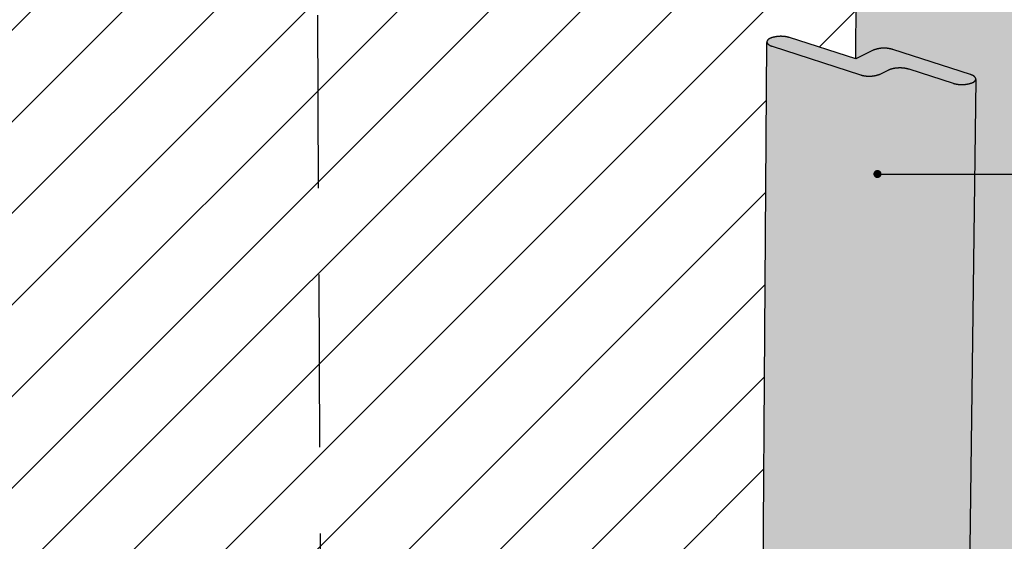
# Model space of a CAD drawing. Units: inches. Extents: x -1 to 3866, y -960 to 6409.
# Drawn here: x 10 to 13, y -948 to -947 of the extents above; entities that cross this region are included whole.
import ezdxf
from ezdxf.enums import TextEntityAlignment as Align
from ezdxf.xclip import XClip

# ---------------------------------------------------------------- set-up
doc = ezdxf.new("R2010")
doc.units = ezdxf.units.IN
doc.header["$MEASUREMENT"] = 0
doc.header["$XCLIPFRAME"] = 2
doc.linetypes.add('DASHED2', pattern=[0.375, 0.25, -0.125])
doc.linetypes.add('HIDDENX2', pattern=[0.75, 0.5, -0.25])
for name, color, linetype in [('BE-ANNOTATION @ 4', 1, 'Continuous'), ('BE-SA MEMBRANE', 12, 'HIDDENX2'), ('BE-SEALANT', 1, 'Continuous'), ('BE-WRB', 3, 'DASHED2')]:
    doc.layers.add(name, color=color, linetype=linetype)
doc.styles.add('GRACE DETAILING', font='GOTHIC.TTF', dxfattribs={"height": 0.0625})
doc.styles.get("Standard").update_dxf_attribs({"font": 'arial.ttf'})
doc.dimstyles.new('RDH.2013', dxfattribs={"dimscale": 0, "dimtxt": 0.0625, "dimasz": 0.09375, "dimexe": 0.09375, "dimexo": 0.125, "dimgap": 0.09375, "dimtad": 1, "dimdec": 3, "dimzin": 3, "dimdsep": 46, "dimlunit": 4, "dimtxsty": 'GRACE DETAILING', "dimblk": 'ARCHTICK', "dimcen": 0.125, "dimdle": 0.09375, "dimclrd": 256, "dimclre": 256, "dimclrt": 256, "dimadec": 0, "dimazin": 0, "dimtfac": 1, "dimtdec": 3, "dimtix": 1, "dimtofl": 0, "dimtmove": 0, "dimatfit": 3, "dimfxl": 0.625, "dimfrac": 2, "dimtolj": 1, "dimtzin": 0, "dimlwd": -1, "dimlwe": -1, "dimarcsym": 0})

# ---------------------------------------------------------------- blocks, each defined once
blk = doc.blocks.new('EXPANSION JOINT LIQUID')
at = {"layer": 'BE-SA MEMBRANE'}
h = blk.add_hatch(dxfattribs=at)
h.set_pattern_fill('ANSI31', color=5, scale=1.5, angle=180)
h.paths.add_polyline_path([(4.8239, -4.6441), (3.3698, -4.2004), (3.3693, -4.0759), (3.3483, -4.0894), (3.3233, -4.1035), (3.2976, -4.1162), (3.2877, -4.1205), (3.2943, -4.1176), (3.3008, -4.1146), (3.3072, -4.1115), (3.3137, -4.1083), (3.32, -4.105), (3.3264, -4.1017), (3.3327, -4.0982), (3.3389, -4.0947), (3.3451, -4.0911), (3.3512, -4.0874), (3.3573, -4.0836), (3.3633, -4.0797), (3.3693, -4.0758), (3.3684, -3.8428), (3.3644, -3.8402), (3.3604, -3.8376), (3.3564, -3.8351), (3.3522, -3.8325), (3.3479, -3.83), (3.3436, -3.8275), (3.3392, -3.825), (3.3347, -3.8226), (3.3302, -3.8201), (3.3255, -3.8177), (3.3208, -3.8153), (3.316, -3.813), (3.3111, -3.8106), (3.3062, -3.8083), (3.3012, -3.806), (3.2961, -3.8037), (3.291, -3.8015), (3.2857, -3.7993), (3.2751, -3.7949), (3.2643, -3.7907), (3.2532, -3.7866), (3.2418, -3.7826), (3.2303, -3.7787), (3.2186, -3.7749), (3.2067, -3.7713), (3.1938, -3.7675), (3.1807, -3.7639), (3.1673, -3.7603), (3.1535, -3.7569), (3.1395, -3.7536), (3.1252, -3.7504), (3.1106, -3.7474), (3.0958, -3.7444), (3.0808, -3.7416), (3.0655, -3.739), (3.05, -3.7364), (3.0343, -3.7341), (3.0184, -3.7318), (3.0023, -3.7297), (2.9861, -3.7278), (2.9697, -3.726), (2.9532, -3.7243), (2.9366, -3.7229), (2.9199, -3.7215), (2.9032, -3.7204), (2.8863, -3.7194), (2.8695, -3.7185), (2.8526, -3.7178), (2.8356, -3.7173), (2.8187, -3.7169), (2.8018, -3.7167), (2.785, -3.7166), (2.7682, -3.7167), (2.7515, -3.7169), (2.7348, -3.7173), (2.7183, -3.7178), (2.7018, -3.7185), (2.6854, -3.7193), (2.669, -3.7203), (2.6525, -3.7214), (2.6361, -3.7227), (2.6197, -3.7241), (2.6033, -3.7257), (2.587, -3.7274), (2.5707, -3.7293), (2.5545, -3.7314), (2.5385, -3.7336), (2.5225, -3.7359), (2.5067, -3.7384), (2.491, -3.7411), (2.4754, -3.7439), (2.4601, -3.7468), (2.445, -3.7499), (2.43, -3.7531), (2.4153, -3.7565), (2.4008, -3.76), (2.3866, -3.7636), (2.3726, -3.7674), (2.359, -3.7712), (2.3456, -3.7752), (2.3325, -3.7793), (2.3197, -3.7835), (2.3072, -3.7878), (2.2951, -3.7922), (2.2833, -3.7967), (2.2719, -3.8013), (2.2663, -3.8036), (2.2608, -3.806), (2.2553, -3.8083), (2.25, -3.8107), (2.2448, -3.8131), (2.2328, -3.8187), (2.2086, -3.8251), (2.1853, -3.8274), (2.1606, -3.8272), (2.1348, -3.8235), (0.6998, -3.3856), (0.733, -4.5309), (0.9206, -4.5916), (0.9148, -4.5983), (0.9776, -6.8997), (2.0499, -7.2862), (2.1528, -13.3426), (2.3202, -13.4188), (2.3209, -13.4191), (2.3217, -13.4194), (2.3224, -13.4197), (2.3232, -13.42), (2.3239, -13.4202), (2.3247, -13.4205), (2.3254, -13.4207), (2.3262, -13.421), (2.327, -13.4212), (2.3278, -13.4214), (2.3286, -13.4216), (2.3294, -13.4218), (2.3302, -13.422), (2.331, -13.4221), (2.3318, -13.4223), (2.3326, -13.4224), (2.3334, -13.4226), (2.3342, -13.4227), (2.335, -13.4228), (2.3358, -13.4229), (2.3367, -13.423), (2.3375, -13.4231), (2.3383, -13.4231), (2.3391, -13.4232), (2.34, -13.4232), (2.3408, -13.4232), (2.3416, -13.4233), (2.3424, -13.4233), (2.3433, -13.4233), (2.3441, -13.4233), (2.3449, -13.4232), (2.3458, -13.4232), (2.3466, -13.4231), (2.3474, -13.4231), (2.3483, -13.423), (2.3491, -13.4229), (2.3499, -13.4228), (2.3507, -13.4227), (2.3515, -13.4226), (2.3524, -13.4225), (2.3532, -13.4223), (2.354, -13.4222), (2.3548, -13.422), (2.3556, -13.4218), (2.3564, -13.4216), (2.3572, -13.4214), (2.358, -13.4212), (2.3588, -13.421), (2.3596, -13.4208), (2.3604, -13.4205), (2.3611, -13.4203), (2.3619, -13.42), (2.3627, -13.4197), (2.3635, -13.4195), (2.3642, -13.4192), (2.365, -13.4189), (2.3657, -13.4185), (2.3664, -13.4182), (2.3672, -13.4179), (2.3679, -13.4176), (2.3686, -13.4172), (2.3693, -13.4169), (2.37, -13.4165), (2.3712, -13.4159), (2.3714, -13.4158), (2.3716, -13.4156), (2.3718, -13.4155), (2.372, -13.4154), (2.3722, -13.4152), (2.3724, -13.4151), (2.3727, -13.415), (2.3729, -13.4148), (2.3731, -13.4147), (2.3733, -13.4145), (2.3735, -13.4143), (2.3737, -13.4142), (2.3739, -13.414), (2.3741, -13.4138), (2.3742, -13.4137), (2.3744, -13.4135), (2.3746, -13.4133), (2.3748, -13.4131), (2.375, -13.413), (2.3752, -13.4128), (2.3753, -13.4126), (2.3755, -13.4124), (2.3757, -13.4122), (2.3758, -13.412), (2.376, -13.4118), (2.3762, -13.4116), (2.3763, -13.4114), (2.3765, -13.4112), (2.3766, -13.4109), (2.3768, -13.4107), (2.3769, -13.4105), (2.3771, -13.4103), (2.3772, -13.4101), (2.3773, -13.4098), (2.3775, -13.4096), (2.3776, -13.4094), (2.3777, -13.4092), (2.3778, -13.4089), (2.3779, -13.4087), (2.3781, -13.4085), (2.3782, -13.4082), (2.3783, -13.408), (2.3784, -13.4077), (2.3785, -13.4075), (2.3785, -13.4073), (2.3786, -13.407), (2.3787, -13.4068), (2.3788, -13.4065), (2.3789, -13.4063), (2.3789, -13.406), (2.379, -13.4058), (2.3791, -13.4055), (2.3791, -13.4053), (2.3792, -13.4051), (2.3792, -13.4048), (2.3793, -13.4046), (2.3793, -13.4043), (2.3793, -13.4041), (2.3794, -13.4038), (2.3794, -13.4036), (2.3794, -13.4033), (2.3795, -13.4031), (2.379, -13.3684), (2.3905, -13.3737), (2.4772, -13.318), (2.4064, -8.1378), (3.222, -7.7087), (4.5381, -8.1831), (4.5552, -5.7942), (4.5772, -5.7863), (4.601, -5.7844), (4.6176, -5.7877), (4.8123, -5.8507)])
h.paths.add_polyline_path([(3.2646, -4.1676), (3.2639, -4.1673), (3.2633, -4.167), (3.2627, -4.1667), (3.2621, -4.1664), (3.2614, -4.1661), (3.2609, -4.1658), (3.2603, -4.1655), (3.2597, -4.1652), (3.2591, -4.1649), (3.2586, -4.1645), (3.258, -4.1642), (3.2575, -4.1639), (3.257, -4.1636), (3.2565, -4.1632), (3.256, -4.1629), (3.2555, -4.1626), (3.255, -4.1622), (3.2546, -4.1619), (3.2541, -4.1616), (3.2537, -4.1612), (3.2533, -4.1609), (3.2528, -4.1605), (3.2526, -4.1603), (3.2524, -4.1602), (3.2523, -4.16), (3.2521, -4.1598), (3.2519, -4.1596), (3.2517, -4.1595), (3.2515, -4.1593), (3.2513, -4.1591), (3.2511, -4.1589), (3.251, -4.1587), (3.2508, -4.1586), (3.2506, -4.1584), (3.2505, -4.1582), (3.2503, -4.158), (3.2424, -4.1489), (3.2552, -4.134), (3.2659, -4.1294), (3.2652, -4.1297), (3.2646, -4.13), (3.2639, -4.1303), (3.2633, -4.1306), (3.2627, -4.1309), (3.2621, -4.1312), (3.2615, -4.1315), (3.2609, -4.1318), (3.2603, -4.1321), (3.2598, -4.1324), (3.2592, -4.1327), (3.2587, -4.1331), (3.2581, -4.1334), (3.2576, -4.1337), (3.2571, -4.134), (3.2566, -4.1344), (3.2561, -4.1347), (3.2556, -4.135), (3.2551, -4.1354), (3.2547, -4.1357), (3.2542, -4.1361), (3.2538, -4.1364), (3.2534, -4.1367), (3.2529, -4.1371), (3.2527, -4.1373), (3.2525, -4.1374), (3.2523, -4.1376), (3.2522, -4.1378), (3.252, -4.138), (3.2518, -4.1382), (3.2516, -4.1383), (3.2514, -4.1385), (3.2512, -4.1387), (3.2511, -4.1389), (3.2509, -4.1391), (3.2507, -4.1392), (3.2505, -4.1394), (3.2504, -4.1396), (3.2502, -4.1398), (3.2501, -4.14), (3.2499, -4.1401), (3.2498, -4.1403), (3.2496, -4.1405), (3.2495, -4.1407), (3.2493, -4.1409), (3.2492, -4.1411), (3.2491, -4.1412), (3.2489, -4.1414), (3.2488, -4.1416), (3.2487, -4.1418), (3.2486, -4.142), (3.2484, -4.1422), (3.2483, -4.1424), (3.2482, -4.1425), (3.2481, -4.1427), (3.248, -4.1429), (3.2479, -4.1431), (3.2478, -4.1433), (3.2477, -4.1435), (3.2476, -4.1437), (3.2475, -4.1438), (3.2474, -4.144), (3.2474, -4.1442), (3.2473, -4.1444), (3.2472, -4.1446), (3.2471, -4.1448), (3.2471, -4.145), (3.247, -4.1452), (3.2469, -4.1453), (3.2469, -4.1455), (3.2468, -4.1457), (3.2468, -4.1459), (3.2467, -4.1461), (3.2467, -4.1463), (3.2466, -4.1465), (3.2466, -4.1467), (3.2466, -4.1468), (3.2465, -4.147), (3.2465, -4.1472), (3.2465, -4.1474), (3.2464, -4.1476), (3.2464, -4.1478), (3.2464, -4.148), (3.2464, -4.1481), (3.2464, -4.1483), (3.2464, -4.1485), (3.2464, -4.1487), (3.2464, -4.1489), (3.2464, -4.1491), (3.2464, -4.1493), (3.2464, -4.1494), (3.2464, -4.1496), (3.2464, -4.1498), (3.2464, -4.15), (3.2465, -4.1502), (3.2465, -4.1504), (3.2465, -4.1505), (3.2465, -4.1507), (3.2466, -4.1509), (3.2466, -4.1511), (3.2466, -4.1513), (3.2467, -4.1515), (3.2467, -4.1516), (3.2468, -4.1518), (3.2468, -4.152), (3.2469, -4.1522), (3.2469, -4.1524), (3.247, -4.1526), (3.2471, -4.1527), (3.2471, -4.1529), (3.2472, -4.1531), (3.2473, -4.1533), (3.2473, -4.1535), (3.2474, -4.1537), (3.2475, -4.1538), (3.2476, -4.154), (3.2477, -4.1542), (3.2478, -4.1544), (3.2479, -4.1546), (3.248, -4.1548), (3.2481, -4.1549), (3.2482, -4.1551), (3.2483, -4.1553), (3.2484, -4.1555), (3.2485, -4.1557), (3.2486, -4.1559), (3.2488, -4.156), (3.2489, -4.1562), (3.249, -4.1564), (3.2491, -4.1566), (3.2493, -4.1568), (3.2494, -4.1569), (3.2496, -4.1571), (3.2497, -4.1573), (3.2499, -4.1575), (3.25, -4.1577), (3.2502, -4.1578), (3.2503, -4.158), (3.2505, -4.1582), (3.2506, -4.1584), (3.2508, -4.1586), (3.251, -4.1587), (3.2511, -4.1589), (3.2513, -4.1591), (3.2515, -4.1593), (3.2517, -4.1595), (3.2519, -4.1596), (3.2521, -4.1598), (3.2523, -4.16), (3.2524, -4.1602), (3.2526, -4.1603), (3.2528, -4.1605), (3.2533, -4.1609), (3.2537, -4.1612), (3.2541, -4.1616), (3.2546, -4.1619), (3.255, -4.1622), (3.2555, -4.1626), (3.256, -4.1629), (3.2565, -4.1632), (3.2637, -4.1679), (3.2737, -4.1711), (3.2722, -4.1706), (3.2707, -4.1701), (3.2693, -4.1695), (3.2679, -4.169), (3.2672, -4.1687), (3.2665, -4.1685), (3.2659, -4.1682), (3.2652, -4.1679)], flags=16)
h.paths.add_polyline_path([(2.4459, -12.4387), (2.4395, -12.4417), (2.4333, -12.4449), (2.427, -12.4481), (2.4208, -12.4514), (2.4146, -12.4547), (2.4085, -12.4582), (2.4024, -12.4617), (2.3963, -12.4652), (2.3903, -12.4689), (2.3843, -12.4726), (2.3784, -12.4764), (2.3726, -12.4802), (2.3595, -12.489), (2.3364, -12.4975), (2.3114, -12.5003), (2.2878, -12.4989), (2.2673, -12.4935), (2.262, -12.4911), (2.2636, -12.4917), (2.2652, -12.4924), (2.2668, -12.4929), (2.2685, -12.4935), (2.2701, -12.4941), (2.2718, -12.4946), (2.2734, -12.4951), (2.2751, -12.4956), (2.2768, -12.496), (2.2785, -12.4964), (2.2802, -12.4968), (2.2819, -12.4972), (2.2836, -12.4976), (2.2853, -12.4979), (2.2871, -12.4982), (2.2888, -12.4985), (2.2905, -12.4987), (2.2923, -12.4989), (2.294, -12.4991), (2.2957, -12.4993), (2.2975, -12.4995), (2.2992, -12.4996), (2.301, -12.4997), (2.3027, -12.4998), (2.3044, -12.4998), (2.3062, -12.4998), (2.3079, -12.4998), (2.3097, -12.4998), (2.3114, -12.4998), (2.3131, -12.4997), (2.3148, -12.4996), (2.3239, -12.4989), (2.3248, -12.4988), (2.3264, -12.4986), (2.3281, -12.4984), (2.3297, -12.4981), (2.3313, -12.4978), (2.333, -12.4975), (2.3346, -12.4972), (2.3362, -12.4968), (2.3378, -12.4964), (2.3394, -12.496), (2.3411, -12.4955), (2.3426, -12.4951), (2.3442, -12.4946), (2.3458, -12.494), (2.3474, -12.4935), (2.349, -12.4929), (2.3505, -12.4923), (2.3521, -12.4917), (2.3536, -12.491), (2.3551, -12.4904), (2.3566, -12.4897), (2.3581, -12.4889), (2.3596, -12.4882), (2.361, -12.4874), (2.3625, -12.4867), (2.3639, -12.4858), (2.3649, -12.4853), (2.3872, -12.4706), (2.4115, -12.4563), (2.4363, -12.4431)], flags=16)
at = {"layer": 'BE-SEALANT', "transparency": 33554483}
h = blk.add_hatch(color=256, dxfattribs=at)
h.dxf.hatch_style = 1
h.paths.add_polyline_path([(0.6126, -4.5209), (0.6201, -4.5159), (0.6487, -4.5037), (0.6493, -4.5034), (0.6499, -4.5031), (0.6504, -4.5029), (0.6507, -4.5028), (0.6509, -4.5026), (0.6512, -4.5025), (0.6515, -4.5023), (0.6517, -4.5022), (0.652, -4.5021), (0.6522, -4.5019), (0.6525, -4.5018), (0.6527, -4.5016), (0.653, -4.5015), (0.6532, -4.5013), (0.6534, -4.5012), (0.6537, -4.501), (0.6539, -4.5009), (0.6541, -4.5007), (0.6543, -4.5006), (0.6546, -4.5004), (0.6548, -4.5003), (0.655, -4.5001), (0.6552, -4.4999), (0.6554, -4.4998), (0.6556, -4.4996), (0.6558, -4.4994), (0.6559, -4.4993), (0.6561, -4.4991), (0.6562, -4.499), (0.6563, -4.4989), (0.6564, -4.4988), (0.6565, -4.4988), (0.6565, -4.4987), (0.6566, -4.4986), (0.6567, -4.4985), (0.6568, -4.4984), (0.6569, -4.4983), (0.6569, -4.4982), (0.657, -4.4982), (0.6571, -4.4981), (0.6571, -4.498), (0.6572, -4.4979), (0.6573, -4.4978), (0.6574, -4.4977), (0.6574, -4.4976), (0.6575, -4.4975), (0.6575, -4.4975), (0.6576, -4.4974), (0.6577, -4.4973), (0.6577, -4.4972), (0.6578, -4.4971), (0.6578, -4.497), (0.6579, -4.4969), (0.6579, -4.4968), (0.658, -4.4967), (0.658, -4.4967), (0.6581, -4.4966), (0.6581, -4.4965), (0.6582, -4.4964), (0.6582, -4.4963), (0.6583, -4.4962), (0.6583, -4.4961), (0.6584, -4.496), (0.6584, -4.4959), (0.6584, -4.4958), (0.6585, -4.4957), (0.6585, -4.4956), (0.6585, -4.4956), (0.6586, -4.4955), (0.6586, -4.4954), (0.6586, -4.4953), (0.6586, -4.4952), (0.6587, -4.4951), (0.6587, -4.495), (0.6587, -4.4949), (0.6587, -4.4948), (0.6588, -4.4947), (0.6588, -4.4946), (0.6588, -4.4945), (0.6588, -4.4945), (0.6588, -4.4944), (0.6588, -4.4943), (0.6588, -4.4942), (0.6588, -4.4941), (0.6588, -4.494), (0.6588, -4.4939), (0.6588, -4.4938), (0.6588, -4.4937), (0.6588, -4.4936), (0.6588, -4.4935), (0.6588, -4.4934), (0.6588, -4.4933), (0.6588, -4.4932), (0.6588, -4.4932), (0.6588, -4.4931), (0.6588, -4.493), (0.6588, -4.4929), (0.6588, -4.4928), (0.6587, -4.4927), (0.6587, -4.4926), (0.6587, -4.4925), (0.6587, -4.4924), (0.6587, -4.4923), (0.6586, -4.4922), (0.6586, -4.4921), (0.6586, -4.4921), (0.6586, -4.492), (0.6585, -4.4919), (0.6585, -4.4918), (0.6585, -4.4917), (0.6584, -4.4916), (0.6584, -4.4915), (0.6583, -4.4914), (0.6583, -4.4913), (0.6583, -4.4912), (0.6582, -4.4912), (0.6582, -4.4911), (0.6581, -4.491), (0.6581, -4.4909), (0.658, -4.4908), (0.658, -4.4907), (0.6579, -4.4906), (0.6579, -4.4905), (0.6578, -4.4904), (0.6577, -4.4904), (0.6577, -4.4903), (0.6576, -4.4902), (0.6576, -4.4901), (0.6575, -4.49), (0.6574, -4.4899), (0.6574, -4.4898), (0.6573, -4.4897), (0.6572, -4.4897), (0.6572, -4.4896), (0.6571, -4.4895), (0.657, -4.4894), (0.6569, -4.4893), (0.6569, -4.4892), (0.6568, -4.4892), (0.6567, -4.4891), (0.6566, -4.489), (0.6566, -4.4889), (0.6565, -4.4888), (0.6564, -4.4887), (0.6563, -4.4887), (0.6562, -4.4886), (0.6561, -4.4885), (0.656, -4.4884), (0.6559, -4.4883), (0.6559, -4.4882), (0.6558, -4.4882), (0.6557, -4.4881), (0.6555, -4.4879), (0.6553, -4.4878), (0.6551, -4.4876), (0.6549, -4.4875), (0.6546, -4.4873), (0.6544, -4.4872), (0.6542, -4.487), (0.654, -4.4869), (0.6538, -4.4867), (0.6535, -4.4866), (0.6533, -4.4864), (0.653, -4.4863), (0.6528, -4.4861), (0.6525, -4.486), (0.6523, -4.4859), (0.652, -4.4857), (0.6518, -4.4856), (0.6515, -4.4855), (0.6512, -4.4853), (0.651, -4.4852), (0.6507, -4.4851), (0.6504, -4.485), (0.6501, -4.4848), (0.6498, -4.4847), (0.6496, -4.4846), (0.649, -4.4844), (0.6484, -4.4841), (0.6478, -4.4839), (0.6472, -4.4837), (0.6466, -4.4835), (0.5227, -4.4435), (0.5943, -6.7615), (0.6809, -6.7928)])
h.paths.add_polyline_path([(0.9149, -4.6), (0.9058, -4.6059), (0.8928, -4.6097), (0.8791, -4.6115), (0.8652, -4.6112), (0.8532, -4.6089), (0.6129, -4.531), (0.6809, -6.7928), (0.9776, -6.8997)])
h.paths.add_polyline_path([(5.16, -5.912), (5.1542, -5.9177), (5.146, -5.9208), (5.1376, -5.923), (5.1295, -5.9244), (5.1212, -5.9249), (5.1129, -5.9247), (5.1047, -5.9237), (5.0968, -5.9219), (4.9656, -5.8795), (4.9647, -5.8792), (4.9638, -5.879), (4.963, -5.8788), (4.9621, -5.8785), (4.9612, -5.8783), (4.9604, -5.8781), (4.9595, -5.8779), (4.9586, -5.8777), (4.9577, -5.8775), (4.9568, -5.8773), (4.9559, -5.8772), (4.955, -5.877), (4.9541, -5.8769), (4.9532, -5.8767), (4.9523, -5.8766), (4.9514, -5.8765), (4.9505, -5.8763), (4.9496, -5.8762), (4.9487, -5.8761), (4.9478, -5.8761), (4.9469, -5.876), (4.946, -5.8759), (4.945, -5.8759), (4.9441, -5.8758), (4.9432, -5.8758), (4.9423, -5.8758), (4.9414, -5.8757), (4.9404, -5.8757), (4.9395, -5.8757), (4.9386, -5.8758), (4.9377, -5.8758), (4.9368, -5.8758), (4.9358, -5.8759), (4.9349, -5.8759), (4.934, -5.876), (4.9331, -5.876), (4.9322, -5.8761), (4.9313, -5.8762), (4.9303, -5.8763), (4.9294, -5.8764), (4.9285, -5.8765), (4.9276, -5.8767), (4.9267, -5.8768), (4.9258, -5.8769), (4.9249, -5.8771), (4.924, -5.8773), (4.9231, -5.8774), (4.9222, -5.8776), (4.9213, -5.8778), (4.9204, -5.878), (4.9195, -5.8782), (4.9187, -5.8785), (4.9178, -5.8787), (4.9169, -5.8789), (4.916, -5.8792), (4.9152, -5.8794), (4.9143, -5.8797), (4.9134, -5.88), (4.9126, -5.8803), (4.9117, -5.8805), (4.9109, -5.8808), (4.91, -5.8812), (4.9092, -5.8815), (4.9083, -5.8818), (4.8823, -5.8949), (4.8742, -5.8976), (4.8657, -5.8994), (4.8575, -5.9004), (4.8492, -5.9006), (4.841, -5.9), (4.8324, -5.8986), (4.8265, -5.897), (4.5653, -5.8123), (4.5551, -5.806), (4.5381, -8.1831), (5.1279, -8.3957)])
h = blk.add_hatch(color=256, dxfattribs=at)
h.dxf.hatch_style = 1
h.paths.add_polyline_path([(4.9146, -5.8786), (4.9395, -5.8749), (4.9596, -5.8776), (5.0942, -5.9211), (5.095, -5.9213), (5.0959, -5.9216), (5.0968, -5.9218), (5.0976, -5.922), (5.0985, -5.9223), (5.0994, -5.9225), (5.1003, -5.9227), (5.1012, -5.9229), (5.1021, -5.9231), (5.1029, -5.9232), (5.1038, -5.9234), (5.1047, -5.9236), (5.1056, -5.9237), (5.1065, -5.9239), (5.1074, -5.924), (5.1084, -5.9241), (5.1093, -5.9242), (5.1102, -5.9243), (5.1111, -5.9244), (5.112, -5.9245), (5.1129, -5.9246), (5.1138, -5.9246), (5.1147, -5.9247), (5.1157, -5.9248), (5.1166, -5.9248), (5.1175, -5.9248), (5.1184, -5.9248), (5.1193, -5.9248), (5.1203, -5.9248), (5.1212, -5.9248), (5.1221, -5.9248), (5.123, -5.9248), (5.124, -5.9247), (5.1249, -5.9247), (5.1258, -5.9246), (5.1267, -5.9245), (5.1276, -5.9245), (5.1285, -5.9244), (5.1295, -5.9243), (5.1304, -5.9242), (5.1313, -5.924), (5.1322, -5.9239), (5.1331, -5.9238), (5.134, -5.9236), (5.1349, -5.9235), (5.1358, -5.9233), (5.1367, -5.9231), (5.1376, -5.9229), (5.1385, -5.9227), (5.1394, -5.9225), (5.1403, -5.9223), (5.1412, -5.9221), (5.1421, -5.9219), (5.1429, -5.9216), (5.1438, -5.9214), (5.1447, -5.9211), (5.1455, -5.9209), (5.1464, -5.9206), (5.1473, -5.9203), (5.1481, -5.92), (5.149, -5.9197), (5.1498, -5.9194), (5.1507, -5.9191), (5.1515, -5.9188), (5.1518, -5.9186), (5.152, -5.9185), (5.1523, -5.9183), (5.1526, -5.9182), (5.1528, -5.918), (5.1531, -5.9179), (5.1534, -5.9177), (5.1536, -5.9176), (5.1539, -5.9174), (5.1541, -5.9173), (5.1543, -5.9171), (5.1546, -5.9169), (5.1548, -5.9168), (5.1551, -5.9166), (5.1553, -5.9164), (5.1555, -5.9163), (5.1557, -5.9161), (5.1559, -5.9159), (5.1562, -5.9158), (5.1564, -5.9156), (5.1566, -5.9154), (5.1568, -5.9152), (5.1569, -5.915), (5.157, -5.9149), (5.1571, -5.9149), (5.1572, -5.9148), (5.1573, -5.9147), (5.1574, -5.9146), (5.1575, -5.9145), (5.1576, -5.9144), (5.1577, -5.9143), (5.1577, -5.9142), (5.1578, -5.9141), (5.1579, -5.914), (5.158, -5.9139), (5.1581, -5.9138), (5.1581, -5.9137), (5.1582, -5.9136), (5.1583, -5.9135), (5.1584, -5.9134), (5.1584, -5.9133), (5.1585, -5.9132), (5.1586, -5.9132), (5.1586, -5.9131), (5.1587, -5.913), (5.1588, -5.9129), (5.1588, -5.9128), (5.1589, -5.9127), (5.159, -5.9126), (5.159, -5.9125), (5.1591, -5.9124), (5.1591, -5.9123), (5.1592, -5.9122), (5.1592, -5.9121), (5.1593, -5.912), (5.1593, -5.9119), (5.1594, -5.9118), (5.1594, -5.9117), (5.1595, -5.9116), (5.1595, -5.9114), (5.1596, -5.9113), (5.1596, -5.9112), (5.1596, -5.9111), (5.1597, -5.911), (5.1597, -5.9109), (5.1597, -5.9108), (5.1598, -5.9107), (5.1598, -5.9106), (5.1598, -5.9105), (5.1599, -5.9104), (5.1599, -5.9103), (5.1599, -5.9102), (5.1599, -5.9101), (5.16, -5.91), (5.16, -5.9099), (5.16, -5.9098), (5.16, -5.9097), (5.16, -5.9096), (5.16, -5.9095), (5.16, -5.9094), (5.1601, -5.9093), (5.1601, -5.9092), (5.1601, -5.9091), (5.1601, -5.9089), (5.1601, -5.9088), (5.1601, -5.9087), (5.1601, -5.9086), (5.1601, -5.9085), (5.1601, -5.9084), (5.1601, -5.9083), (5.16, -5.9082), (5.16, -5.9081), (5.16, -5.908), (5.16, -5.9079), (5.16, -5.9078), (5.16, -5.9077), (5.16, -5.9076), (5.1599, -5.9075), (5.1599, -5.9074), (5.1599, -5.9072), (5.1599, -5.9071), (5.1598, -5.907), (5.1598, -5.9069), (5.1598, -5.9068), (5.1598, -5.9067), (5.1597, -5.9066), (5.1597, -5.9065), (5.1596, -5.9064), (5.1596, -5.9063), (5.1596, -5.9062), (5.1595, -5.9061), (5.1595, -5.906), (5.1594, -5.9059), (5.1594, -5.9058), (5.1593, -5.9057), (5.1593, -5.9056), (5.1592, -5.9055), (5.1592, -5.9054), (5.1591, -5.9052), (5.1591, -5.9051), (5.159, -5.905), (5.159, -5.9049), (5.1589, -5.9048), (5.1588, -5.9047), (5.1588, -5.9046), (5.1587, -5.9045), (5.1586, -5.9044), (5.1586, -5.9043), (5.1585, -5.9042), (5.1584, -5.9041), (5.1583, -5.904), (5.1583, -5.9039), (5.1582, -5.9038), (5.1581, -5.9037), (5.158, -5.9036), (5.1579, -5.9035), (5.1579, -5.9034), (5.1578, -5.9033), (5.1577, -5.9032), (5.1576, -5.9031), (5.1575, -5.903), (5.1574, -5.9029), (5.1573, -5.9028), (5.1572, -5.9027), (5.1571, -5.9026), (5.157, -5.9025), (5.1569, -5.9024), (5.1567, -5.9022), (5.1565, -5.902), (5.1563, -5.9018), (5.1561, -5.9017), (5.1559, -5.9015), (5.1556, -5.9013), (5.1554, -5.9011), (5.1552, -5.9009), (5.1549, -5.9007), (5.1547, -5.9005), (5.1544, -5.9004), (5.1541, -5.9002), (5.1539, -5.9), (5.1536, -5.8998), (5.1533, -5.8997), (5.1531, -5.8995), (5.1528, -5.8993), (5.1525, -5.8992), (5.1522, -5.899), (5.1519, -5.8988), (5.1516, -5.8987), (5.1513, -5.8985), (5.151, -5.8984), (5.1507, -5.8982), (5.1504, -5.8981), (5.1501, -5.8979), (5.1497, -5.8978), (5.1491, -5.8975), (5.1484, -5.8972), (5.1478, -5.8969), (5.1471, -5.8966), (5.1464, -5.8964), (5.1457, -5.8961), (5.145, -5.8959), (5.1443, -5.8957), (4.9196, -5.8232), (4.9188, -5.8229), (4.9179, -5.8227), (4.9171, -5.8224), (4.9162, -5.8222), (4.9153, -5.822), (4.9144, -5.8218), (4.9136, -5.8216), (4.9127, -5.8214), (4.9118, -5.8212), (4.9109, -5.821), (4.91, -5.8209), (4.9091, -5.8207), (4.9082, -5.8205), (4.9073, -5.8204), (4.9064, -5.8203), (4.9055, -5.8202), (4.9046, -5.82), (4.9037, -5.8199), (4.9028, -5.8199), (4.9019, -5.8198), (4.901, -5.8197), (4.9001, -5.8196), (4.8992, -5.8196), (4.8982, -5.8195), (4.8973, -5.8195), (4.8964, -5.8195), (4.8955, -5.8195), (4.8946, -5.8194), (4.8937, -5.8194), (4.8927, -5.8195), (4.8918, -5.8195), (4.8909, -5.8195), (4.89, -5.8196), (4.8891, -5.8196), (4.8882, -5.8197), (4.8872, -5.8197), (4.8863, -5.8198), (4.8854, -5.8199), (4.8845, -5.82), (4.8836, -5.8201), (4.8827, -5.8202), (4.8818, -5.8204), (4.8809, -5.8205), (4.88, -5.8206), (4.8791, -5.8208), (4.8782, -5.821), (4.8773, -5.8211), (4.8764, -5.8213), (4.8755, -5.8215), (4.8746, -5.8217), (4.8737, -5.8219), (4.8728, -5.8222), (4.872, -5.8224), (4.8711, -5.8226), (4.8702, -5.8229), (4.8694, -5.8231), (4.8685, -5.8234), (4.8676, -5.8237), (4.8668, -5.8239), (4.8659, -5.8242), (4.8651, -5.8245), (4.8642, -5.8248), (4.8634, -5.8251), (4.8626, -5.8255), (4.8123, -5.8507), (4.621, -5.7888), (4.6201, -5.7886), (4.6193, -5.7883), (4.6184, -5.7881), (4.6175, -5.7879), (4.6167, -5.7876), (4.6158, -5.7874), (4.6149, -5.7872), (4.614, -5.787), (4.6132, -5.7869), (4.6123, -5.7867), (4.6114, -5.7865), (4.6105, -5.7864), (4.6096, -5.7862), (4.6087, -5.7861), (4.6078, -5.7859), (4.6069, -5.7858), (4.606, -5.7857), (4.6051, -5.7856), (4.6042, -5.7855), (4.6033, -5.7854), (4.6024, -5.7854), (4.6014, -5.7853), (4.6005, -5.7852), (4.5996, -5.7852), (4.5987, -5.7852), (4.5978, -5.7851), (4.5969, -5.7851), (4.596, -5.7851), (4.595, -5.7851), (4.5941, -5.7851), (4.5932, -5.7851), (4.5923, -5.7852), (4.5914, -5.7852), (4.5905, -5.7853), (4.5895, -5.7853), (4.5886, -5.7854), (4.5877, -5.7855), (4.5868, -5.7856), (4.5859, -5.7857), (4.585, -5.7858), (4.5841, -5.7859), (4.5832, -5.786), (4.5823, -5.7862), (4.5814, -5.7863), (4.5805, -5.7865), (4.5796, -5.7866), (4.5787, -5.7868), (4.5778, -5.787), (4.5769, -5.7872), (4.576, -5.7874), (4.5751, -5.7876), (4.5742, -5.7878), (4.5734, -5.788), (4.5725, -5.7883), (4.5716, -5.7885), (4.5708, -5.7888), (4.5699, -5.789), (4.569, -5.7893), (4.5682, -5.7896), (4.5673, -5.7899), (4.5665, -5.7902), (4.5656, -5.7905), (4.5648, -5.7908), (4.564, -5.7911), (4.5637, -5.7912), (4.5634, -5.7914), (4.5632, -5.7915), (4.5629, -5.7917), (4.5626, -5.7918), (4.5624, -5.792), (4.5621, -5.7921), (4.5618, -5.7923), (4.5616, -5.7924), (4.5613, -5.7926), (4.5611, -5.7927), (4.5608, -5.7929), (4.5606, -5.7931), (4.5604, -5.7932), (4.5601, -5.7934), (4.5599, -5.7936), (4.5597, -5.7937), (4.5595, -5.7939), (4.5593, -5.7941), (4.559, -5.7942), (4.5588, -5.7944), (4.5586, -5.7946), (4.5584, -5.7948), (4.5583, -5.795), (4.5582, -5.795), (4.5581, -5.7951), (4.558, -5.7952), (4.5579, -5.7953), (4.5578, -5.7954), (4.5577, -5.7955), (4.5576, -5.7956), (4.5575, -5.7957), (4.5575, -5.7958), (4.5574, -5.7959), (4.5573, -5.796), (4.5572, -5.7961), (4.5571, -5.7962), (4.5571, -5.7963), (4.557, -5.7964), (4.5569, -5.7965), (4.5568, -5.7965), (4.5568, -5.7966), (4.5567, -5.7967), (4.5566, -5.7968), (4.5566, -5.7969), (4.5565, -5.797), (4.5564, -5.7971), (4.5564, -5.7972), (4.5563, -5.7973), (4.5563, -5.7974), (4.5562, -5.7975), (4.5561, -5.7976), (4.5561, -5.7977), (4.556, -5.7978), (4.556, -5.7979), (4.5559, -5.798), (4.5559, -5.7981), (4.5558, -5.7982), (4.5558, -5.7983), (4.5557, -5.7984), (4.5557, -5.7985), (4.5557, -5.7986), (4.5556, -5.7987), (4.5556, -5.7988), (4.5555, -5.7989), (4.5555, -5.799), (4.5555, -5.7991), (4.5554, -5.7992), (4.5554, -5.7994), (4.5554, -5.7995), (4.5554, -5.7996), (4.5553, -5.7997), (4.5553, -5.7998), (4.5553, -5.7999), (4.5553, -5.8), (4.5553, -5.8001), (4.5552, -5.8002), (4.5552, -5.8003), (4.5552, -5.8004), (4.5552, -5.8005), (4.5552, -5.8006), (4.5552, -5.8007), (4.5552, -5.8008), (4.5552, -5.8009), (4.5552, -5.801), (4.5552, -5.8011), (4.5552, -5.8012), (4.5552, -5.8013), (4.5552, -5.8014), (4.5552, -5.8015), (4.5552, -5.8016), (4.5552, -5.8018), (4.5552, -5.8019), (4.5552, -5.802), (4.5552, -5.8021), (4.5552, -5.8022), (4.5553, -5.8023), (4.5553, -5.8024), (4.5553, -5.8025), (4.5553, -5.8026), (4.5553, -5.8027), (4.5554, -5.8028), (4.5554, -5.8029), (4.5554, -5.803), (4.5555, -5.8031), (4.5555, -5.8032), (4.5555, -5.8033), (4.5556, -5.8034), (4.5556, -5.8035), (4.5556, -5.8036), (4.5557, -5.8037), (4.5557, -5.8038), (4.5558, -5.8039), (4.5558, -5.8041), (4.5559, -5.8042), (4.5559, -5.8043), (4.556, -5.8044), (4.556, -5.8045), (4.5561, -5.8046), (4.5561, -5.8047), (4.5562, -5.8048), (4.5562, -5.8049), (4.5563, -5.805), (4.5564, -5.8051), (4.5564, -5.8052), (4.5565, -5.8053), (4.5565, -5.8054), (4.5566, -5.8055), (4.5567, -5.8056), (4.5568, -5.8057), (4.5568, -5.8058), (4.5569, -5.8059), (4.557, -5.806), (4.5571, -5.8061), (4.5571, -5.8062), (4.5572, -5.8063), (4.5573, -5.8064), (4.5574, -5.8065), (4.5575, -5.8066), (4.5576, -5.8067), (4.5577, -5.8068), (4.5577, -5.8069), (4.5578, -5.807), (4.5579, -5.8071), (4.558, -5.8072), (4.5581, -5.8073), (4.5582, -5.8074), (4.5583, -5.8075), (4.5585, -5.8077), (4.5587, -5.8078), (4.5589, -5.808), (4.5592, -5.8082), (4.5594, -5.8084), (4.5596, -5.8086), (4.5598, -5.8088), (4.5601, -5.8089), (4.5603, -5.8091), (4.5606, -5.8093), (4.5608, -5.8095), (4.5611, -5.8097), (4.5613, -5.8098), (4.5616, -5.81), (4.5619, -5.8102), (4.5622, -5.8103), (4.5624, -5.8105), (4.5627, -5.8107), (4.563, -5.8108), (4.5633, -5.811), (4.5636, -5.8111), (4.5639, -5.8113), (4.5642, -5.8114), (4.5645, -5.8116), (4.5648, -5.8117), (4.5651, -5.8119), (4.5655, -5.812), (4.5658, -5.8122), (4.5664, -5.8125), (4.5671, -5.8127), (4.5677, -5.813), (4.5684, -5.8133), (4.5691, -5.8135), (4.5698, -5.8138), (4.5705, -5.814), (4.8259, -5.8968), (4.8268, -5.897), (4.8276, -5.8973), (4.8285, -5.8975), (4.8294, -5.8978), (4.8302, -5.898), (4.8311, -5.8982), (4.832, -5.8984), (4.8329, -5.8986), (4.8338, -5.8988), (4.8347, -5.899), (4.8356, -5.8991), (4.8365, -5.8993), (4.8374, -5.8994), (4.8383, -5.8996), (4.8392, -5.8997), (4.8401, -5.8998), (4.841, -5.8999), (4.8419, -5.9), (4.8428, -5.9001), (4.8437, -5.9002), (4.8446, -5.9003), (4.8455, -5.9004), (4.8465, -5.9004), (4.8474, -5.9005), (4.8483, -5.9005), (4.8492, -5.9005), (4.8501, -5.9005), (4.8511, -5.9005), (4.852, -5.9005), (4.8529, -5.9005), (4.8538, -5.9005), (4.8547, -5.9005), (4.8557, -5.9004), (4.8566, -5.9004), (4.8575, -5.9003), (4.8584, -5.9002), (4.8593, -5.9002), (4.8603, -5.9001), (4.8612, -5.9), (4.8621, -5.8999), (4.863, -5.8997), (4.8639, -5.8996), (4.8648, -5.8995), (4.8657, -5.8993), (4.8666, -5.8992), (4.8675, -5.899), (4.8684, -5.8988), (4.8693, -5.8986), (4.8702, -5.8985), (4.8711, -5.8982), (4.872, -5.898), (4.8729, -5.8978), (4.8737, -5.8976), (4.8746, -5.8973), (4.8755, -5.8971), (4.8764, -5.8968), (4.8772, -5.8966), (4.8781, -5.8963), (4.879, -5.896), (4.8798, -5.8957), (4.8807, -5.8954), (4.8815, -5.8951), (4.8823, -5.8948), (4.8832, -5.8945)])
at = {"layer": 'BE-WRB', "transparency": 33554559}
h = blk.add_hatch(color=256, dxfattribs=at)
h.dxf.hatch_style = 1
h.paths.add_polyline_path([(9.7565, -2.0096), (3.3544, -0.4303), (3.3698, -4.2004), (4.8239, -4.6441), (4.8123, -5.8507), (4.8123, -5.8507), (4.8753, -5.8191), (4.9088, -5.8197), (5.1602, -5.9008), (5.1279, -8.3957), (9.1673, -9.8517), (8.8197, -16.3808), (8.9652, -16.4471)])
h.paths.add_polyline_path([(0.6998, -3.3856), (2.1256, -3.8207), (2.1274, -3.8212), (2.1292, -3.8217), (2.131, -3.8221), (2.1328, -3.8226), (2.1347, -3.823), (2.1365, -3.8234), (2.1383, -3.8237), (2.1402, -3.8241), (2.142, -3.8244), (2.1439, -3.8248), (2.1457, -3.8251), (2.1476, -3.8253), (2.1494, -3.8256), (2.1513, -3.8258), (2.1532, -3.8261), (2.155, -3.8263), (2.1569, -3.8265), (2.1588, -3.8266), (2.1606, -3.8268), (2.1625, -3.8269), (2.1644, -3.827), (2.1663, -3.8271), (2.1681, -3.8272), (2.17, -3.8272), (2.1719, -3.8273), (2.1738, -3.8273), (2.1756, -3.8273), (2.1775, -3.8273), (2.1794, -3.8272), (2.1812, -3.8272), (2.1831, -3.8271), (2.1949, -3.8265), (2.1955, -3.8264), (2.1972, -3.8262), (2.199, -3.8261), (2.2007, -3.8258), (2.2024, -3.8256), (2.2042, -3.8254), (2.2059, -3.8251), (2.2077, -3.8248), (2.2094, -3.8245), (2.2111, -3.8242), (2.2129, -3.8238), (2.2146, -3.8234), (2.2163, -3.823), (2.218, -3.8226), (2.2197, -3.8222), (2.2214, -3.8217), (2.2231, -3.8213), (2.2248, -3.8208), (2.2265, -3.8203), (2.2281, -3.8197), (2.2298, -3.8192), (2.2315, -3.8186), (2.2331, -3.818), (2.2348, -3.8174), (2.2359, -3.817), (2.2388, -3.8157), (2.1846, -0.1219), (2.1441, -0.1296), (2.119, -0.1255), (-3.016, 1.1411), (-2.6039, -5.6087), (0.5943, -6.7615), (0.5222, -4.4292), (0.5623, -4.4197), (0.5855, -4.425), (0.7313, -4.4721)])
at = {"layer": 'BE-SA MEMBRANE'}
for points in [[(3.2651, -7.7243), (3.2464, -4.1507)], [(4.8123, -5.8507), (4.8239, -4.6441)]]:
    blk.add_lwpolyline(points, dxfattribs=at)
at = {"layer": 'BE-SEALANT'}
for points in [[(4.621, -5.7888), (4.6201, -5.7886), (4.6193, -5.7883), (4.6184, -5.7881), (4.6175, -5.7879), (4.6167, -5.7876), (4.6158, -5.7874), (4.6149, -5.7872), (4.614, -5.787), (4.6132, -5.7869), (4.6123, -5.7867), (4.6114, -5.7865), (4.6105, -5.7864), (4.6096, -5.7862), (4.6087, -5.7861), (4.6078, -5.7859), (4.6069, -5.7858), (4.606, -5.7857), (4.6051, -5.7856), (4.6042, -5.7855), (4.6033, -5.7854), (4.6024, -5.7854), (4.6014, -5.7853), (4.6005, -5.7852), (4.5996, -5.7852), (4.5987, -5.7852), (4.5978, -5.7851), (4.5969, -5.7851), (4.596, -5.7851), (4.595, -5.7851), (4.5941, -5.7851), (4.5932, -5.7851), (4.5923, -5.7852), (4.5914, -5.7852), (4.5905, -5.7853), (4.5895, -5.7853), (4.5886, -5.7854), (4.5877, -5.7855), (4.5868, -5.7856), (4.5859, -5.7857), (4.585, -5.7858), (4.5841, -5.7859), (4.5832, -5.786), (4.5823, -5.7862), (4.5814, -5.7863), (4.5805, -5.7865), (4.5796, -5.7866), (4.5787, -5.7868), (4.5778, -5.787), (4.5769, -5.7872), (4.576, -5.7874), (4.5751, -5.7876), (4.5742, -5.7878), (4.5734, -5.788), (4.5725, -5.7883), (4.5716, -5.7885), (4.5708, -5.7888), (4.5699, -5.789), (4.569, -5.7893), (4.5682, -5.7896), (4.5673, -5.7899), (4.5665, -5.7902), (4.5656, -5.7905), (4.5648, -5.7908), (4.564, -5.7911), (4.5637, -5.7912), (4.5634, -5.7914), (4.5632, -5.7915), (4.5629, -5.7917), (4.5626, -5.7918), (4.5624, -5.792), (4.5621, -5.7921), (4.5618, -5.7923), (4.5616, -5.7924), (4.5613, -5.7926), (4.5611, -5.7927), (4.5608, -5.7929), (4.5606, -5.7931), (4.5604, -5.7932), (4.5601, -5.7934), (4.5599, -5.7936), (4.5597, -5.7937), (4.5595, -5.7939), (4.5593, -5.7941), (4.559, -5.7942), (4.5588, -5.7944), (4.5586, -5.7946), (4.5584, -5.7948), (4.5583, -5.795), (4.5582, -5.795), (4.5581, -5.7951), (4.558, -5.7952), (4.5579, -5.7953), (4.5578, -5.7954), (4.5577, -5.7955), (4.5576, -5.7956), (4.5575, -5.7957), (4.5575, -5.7958), (4.5574, -5.7959), (4.5573, -5.796), (4.5572, -5.7961), (4.5571, -5.7962), (4.5571, -5.7963), (4.557, -5.7964), (4.5569, -5.7965), (4.5568, -5.7965), (4.5568, -5.7966), (4.5567, -5.7967), (4.5566, -5.7968), (4.5566, -5.7969), (4.5565, -5.797), (4.5564, -5.7971), (4.5564, -5.7972), (4.5563, -5.7973), (4.5563, -5.7974), (4.5562, -5.7975), (4.5561, -5.7976), (4.5561, -5.7977), (4.556, -5.7978), (4.556, -5.7979), (4.5559, -5.798), (4.5559, -5.7981), (4.5558, -5.7982), (4.5558, -5.7983), (4.5557, -5.7984), (4.5557, -5.7985), (4.5557, -5.7986), (4.5556, -5.7987), (4.5556, -5.7988), (4.5555, -5.7989), (4.5555, -5.799), (4.5555, -5.7991), (4.5554, -5.7992), (4.5554, -5.7994), (4.5554, -5.7995), (4.5554, -5.7996), (4.5553, -5.7997), (4.5553, -5.7998), (4.5553, -5.7999), (4.5553, -5.8), (4.5553, -5.8001), (4.5552, -5.8002), (4.5552, -5.8003), (4.5552, -5.8004), (4.5552, -5.8005), (4.5552, -5.8006), (4.5552, -5.8007), (4.5552, -5.8008), (4.5552, -5.8009), (4.5552, -5.801), (4.5552, -5.8011), (4.5552, -5.8012), (4.5552, -5.8013), (4.5552, -5.8014), (4.5552, -5.8015), (4.5552, -5.8016), (4.5552, -5.8018), (4.5552, -5.8019), (4.5552, -5.802), (4.5552, -5.8021), (4.5552, -5.8022), (4.5553, -5.8023), (4.5553, -5.8024), (4.5553, -5.8025), (4.5553, -5.8026), (4.5553, -5.8027), (4.5554, -5.8028), (4.5554, -5.8029), (4.5554, -5.803), (4.5555, -5.8031), (4.5555, -5.8032), (4.5555, -5.8033), (4.5556, -5.8034), (4.5556, -5.8035), (4.5556, -5.8036), (4.5557, -5.8037), (4.5557, -5.8038), (4.5558, -5.8039), (4.5558, -5.8041), (4.5559, -5.8042), (4.5559, -5.8043), (4.556, -5.8044), (4.556, -5.8045), (4.5561, -5.8046), (4.5561, -5.8047), (4.5562, -5.8048), (4.5562, -5.8049), (4.5563, -5.805), (4.5564, -5.8051), (4.5564, -5.8052), (4.5565, -5.8053), (4.5565, -5.8054), (4.5566, -5.8055), (4.5567, -5.8056), (4.5568, -5.8057), (4.5568, -5.8058), (4.5569, -5.8059), (4.557, -5.806), (4.5571, -5.8061), (4.5571, -5.8062), (4.5572, -5.8063), (4.5573, -5.8064), (4.5574, -5.8065), (4.5575, -5.8066), (4.5576, -5.8067), (4.5577, -5.8068), (4.5577, -5.8069), (4.5578, -5.807), (4.5579, -5.8071), (4.558, -5.8072), (4.5581, -5.8073), (4.5582, -5.8074), (4.5583, -5.8075), (4.5585, -5.8077), (4.5587, -5.8078), (4.5589, -5.808), (4.5592, -5.8082), (4.5594, -5.8084), (4.5596, -5.8086), (4.5598, -5.8088), (4.5601, -5.8089), (4.5603, -5.8091), (4.5606, -5.8093), (4.5608, -5.8095), (4.5611, -5.8097), (4.5613, -5.8098), (4.5616, -5.81), (4.5619, -5.8102), (4.5622, -5.8103), (4.5624, -5.8105), (4.5627, -5.8107), (4.563, -5.8108), (4.5633, -5.811), (4.5636, -5.8111), (4.5639, -5.8113), (4.5642, -5.8114), (4.5645, -5.8116), (4.5648, -5.8117), (4.5651, -5.8119), (4.5655, -5.812), (4.5658, -5.8122), (4.5664, -5.8125), (4.5671, -5.8127), (4.5677, -5.813), (4.5684, -5.8133), (4.5691, -5.8135), (4.5698, -5.8138), (4.5705, -5.814)], [(4.5381, -8.1831), (4.5551, -5.803)], [(4.5705, -5.814), (4.8259, -5.8968)], [(4.8123, -5.8507), (4.621, -5.7888)], [(4.8626, -5.8255), (4.8123, -5.8507)], [(4.9196, -5.8232), (4.9188, -5.8229), (4.9179, -5.8227), (4.9171, -5.8224), (4.9162, -5.8222), (4.9153, -5.822), (4.9144, -5.8218), (4.9136, -5.8216), (4.9127, -5.8214), (4.9118, -5.8212), (4.9109, -5.821), (4.91, -5.8209), (4.9091, -5.8207), (4.9082, -5.8205), (4.9073, -5.8204), (4.9064, -5.8203), (4.9055, -5.8202), (4.9046, -5.82), (4.9037, -5.8199), (4.9028, -5.8199), (4.9019, -5.8198), (4.901, -5.8197), (4.9001, -5.8196), (4.8992, -5.8196), (4.8982, -5.8195), (4.8973, -5.8195), (4.8964, -5.8195), (4.8955, -5.8195), (4.8946, -5.8194), (4.8937, -5.8194), (4.8927, -5.8195), (4.8918, -5.8195), (4.8909, -5.8195), (4.89, -5.8196), (4.8891, -5.8196), (4.8882, -5.8197), (4.8872, -5.8197), (4.8863, -5.8198), (4.8854, -5.8199), (4.8845, -5.82), (4.8836, -5.8201), (4.8827, -5.8202), (4.8818, -5.8204), (4.8809, -5.8205), (4.88, -5.8206), (4.8791, -5.8208), (4.8782, -5.821), (4.8773, -5.8211), (4.8764, -5.8213), (4.8755, -5.8215), (4.8746, -5.8217), (4.8737, -5.8219), (4.8728, -5.8222), (4.872, -5.8224), (4.8711, -5.8226), (4.8702, -5.8229), (4.8694, -5.8231), (4.8685, -5.8234), (4.8676, -5.8237), (4.8668, -5.8239), (4.8659, -5.8242), (4.8651, -5.8245), (4.8642, -5.8248), (4.8634, -5.8251), (4.8626, -5.8255)], [(5.1443, -5.8957), (4.9196, -5.8232)], [(4.8259, -5.8968), (4.8268, -5.897), (4.8276, -5.8973), (4.8285, -5.8975), (4.8294, -5.8978), (4.8302, -5.898), (4.8311, -5.8982), (4.832, -5.8984), (4.8329, -5.8986), (4.8338, -5.8988), (4.8347, -5.899), (4.8356, -5.8991), (4.8365, -5.8993), (4.8374, -5.8994), (4.8383, -5.8996), (4.8392, -5.8997), (4.8401, -5.8998), (4.841, -5.8999), (4.8419, -5.9), (4.8428, -5.9001), (4.8437, -5.9002), (4.8446, -5.9003), (4.8455, -5.9004), (4.8465, -5.9004), (4.8474, -5.9005), (4.8483, -5.9005), (4.8492, -5.9005), (4.8501, -5.9005), (4.8511, -5.9005), (4.852, -5.9005), (4.8529, -5.9005), (4.8538, -5.9005), (4.8547, -5.9005), (4.8557, -5.9004), (4.8566, -5.9004), (4.8575, -5.9003), (4.8584, -5.9002), (4.8593, -5.9002), (4.8603, -5.9001), (4.8612, -5.9), (4.8621, -5.8999), (4.863, -5.8997), (4.8639, -5.8996), (4.8648, -5.8995), (4.8657, -5.8993), (4.8666, -5.8992), (4.8675, -5.899), (4.8684, -5.8988), (4.8693, -5.8986), (4.8702, -5.8985), (4.8711, -5.8982), (4.872, -5.898), (4.8729, -5.8978), (4.8737, -5.8976), (4.8746, -5.8973), (4.8755, -5.8971), (4.8764, -5.8968), (4.8772, -5.8966), (4.8781, -5.8963), (4.879, -5.896), (4.8798, -5.8957), (4.8807, -5.8954), (4.8815, -5.8951), (4.8823, -5.8948), (4.8832, -5.8945)], [(4.8832, -5.8945), (4.9083, -5.8818)], [(4.9083, -5.8818), (4.9092, -5.8815), (4.91, -5.8812), (4.9109, -5.8808), (4.9117, -5.8805), (4.9126, -5.8803), (4.9134, -5.88), (4.9143, -5.8797), (4.9152, -5.8794), (4.916, -5.8792), (4.9169, -5.8789), (4.9178, -5.8787), (4.9187, -5.8785), (4.9195, -5.8782), (4.9204, -5.878), (4.9213, -5.8778), (4.9222, -5.8776), (4.9231, -5.8774), (4.924, -5.8773), (4.9249, -5.8771), (4.9258, -5.8769), (4.9267, -5.8768), (4.9276, -5.8767), (4.9285, -5.8765), (4.9294, -5.8764), (4.9303, -5.8763), (4.9313, -5.8762), (4.9322, -5.8761), (4.9331, -5.876), (4.934, -5.876), (4.9349, -5.8759), (4.9358, -5.8759), (4.9368, -5.8758), (4.9377, -5.8758), (4.9386, -5.8758), (4.9395, -5.8757), (4.9404, -5.8757), (4.9414, -5.8757), (4.9423, -5.8758), (4.9432, -5.8758), (4.9441, -5.8758), (4.945, -5.8759), (4.946, -5.8759), (4.9469, -5.876), (4.9478, -5.8761), (4.9487, -5.8761), (4.9496, -5.8762), (4.9505, -5.8763), (4.9514, -5.8765), (4.9523, -5.8766), (4.9532, -5.8767), (4.9541, -5.8769), (4.955, -5.877), (4.9559, -5.8772), (4.9568, -5.8773), (4.9577, -5.8775), (4.9586, -5.8777), (4.9595, -5.8779), (4.9604, -5.8781), (4.9612, -5.8783), (4.9621, -5.8785), (4.963, -5.8788), (4.9638, -5.879), (4.9647, -5.8792), (4.9656, -5.8795)], [(4.9656, -5.8795), (5.0942, -5.9211)], [(5.0942, -5.9211), (5.095, -5.9213), (5.0959, -5.9216), (5.0968, -5.9218), (5.0976, -5.922), (5.0985, -5.9223), (5.0994, -5.9225), (5.1003, -5.9227), (5.1012, -5.9229), (5.1021, -5.9231), (5.1029, -5.9232), (5.1038, -5.9234), (5.1047, -5.9236), (5.1056, -5.9237), (5.1065, -5.9239), (5.1074, -5.924), (5.1084, -5.9241), (5.1093, -5.9242), (5.1102, -5.9243), (5.1111, -5.9244), (5.112, -5.9245), (5.1129, -5.9246), (5.1138, -5.9246), (5.1147, -5.9247), (5.1157, -5.9248), (5.1166, -5.9248), (5.1175, -5.9248), (5.1184, -5.9248), (5.1193, -5.9248), (5.1203, -5.9248), (5.1212, -5.9248), (5.1221, -5.9248), (5.123, -5.9248), (5.124, -5.9247), (5.1249, -5.9247), (5.1258, -5.9246), (5.1267, -5.9245), (5.1276, -5.9245), (5.1285, -5.9244), (5.1295, -5.9243), (5.1304, -5.9242), (5.1313, -5.924), (5.1322, -5.9239), (5.1331, -5.9238), (5.134, -5.9236), (5.1349, -5.9235), (5.1358, -5.9233), (5.1367, -5.9231), (5.1376, -5.9229), (5.1385, -5.9227), (5.1394, -5.9225), (5.1403, -5.9223), (5.1412, -5.9221), (5.1421, -5.9219), (5.1429, -5.9216), (5.1438, -5.9214), (5.1447, -5.9211), (5.1455, -5.9209), (5.1464, -5.9206), (5.1473, -5.9203), (5.1481, -5.92), (5.149, -5.9197), (5.1498, -5.9194), (5.1507, -5.9191), (5.1515, -5.9188), (5.1518, -5.9186), (5.152, -5.9185), (5.1523, -5.9183), (5.1526, -5.9182), (5.1528, -5.918), (5.1531, -5.9179), (5.1534, -5.9177), (5.1536, -5.9176), (5.1539, -5.9174), (5.1541, -5.9173), (5.1543, -5.9171), (5.1546, -5.9169), (5.1548, -5.9168), (5.1551, -5.9166), (5.1553, -5.9164), (5.1555, -5.9163), (5.1557, -5.9161), (5.1559, -5.9159), (5.1562, -5.9158), (5.1564, -5.9156), (5.1566, -5.9154), (5.1568, -5.9152), (5.1569, -5.915), (5.157, -5.9149), (5.1571, -5.9149), (5.1572, -5.9148), (5.1573, -5.9147), (5.1574, -5.9146), (5.1575, -5.9145), (5.1576, -5.9144), (5.1577, -5.9143), (5.1577, -5.9142), (5.1578, -5.9141), (5.1579, -5.914), (5.158, -5.9139), (5.1581, -5.9138), (5.1581, -5.9137), (5.1582, -5.9136), (5.1583, -5.9135), (5.1584, -5.9134), (5.1584, -5.9133), (5.1585, -5.9132), (5.1586, -5.9132), (5.1586, -5.9131), (5.1587, -5.913), (5.1588, -5.9129), (5.1588, -5.9128), (5.1589, -5.9127), (5.159, -5.9126), (5.159, -5.9125), (5.1591, -5.9124), (5.1591, -5.9123), (5.1592, -5.9122), (5.1592, -5.9121), (5.1593, -5.912), (5.1593, -5.9119), (5.1594, -5.9118), (5.1594, -5.9117), (5.1595, -5.9116), (5.1595, -5.9114), (5.1596, -5.9113), (5.1596, -5.9112), (5.1596, -5.9111), (5.1597, -5.911), (5.1597, -5.9109), (5.1597, -5.9108), (5.1598, -5.9107), (5.1598, -5.9106), (5.1598, -5.9105), (5.1599, -5.9104), (5.1599, -5.9103), (5.1599, -5.9102), (5.1599, -5.9101), (5.16, -5.91), (5.16, -5.9099), (5.16, -5.9098), (5.16, -5.9097), (5.16, -5.9096), (5.16, -5.9095), (5.16, -5.9094), (5.1601, -5.9093), (5.1601, -5.9092), (5.1601, -5.9091), (5.1601, -5.9089), (5.1601, -5.9088), (5.1601, -5.9087), (5.1601, -5.9086), (5.1601, -5.9085), (5.1601, -5.9084), (5.1601, -5.9083), (5.16, -5.9082), (5.16, -5.9081), (5.16, -5.908), (5.16, -5.9079), (5.16, -5.9078), (5.16, -5.9077), (5.16, -5.9076), (5.1599, -5.9075), (5.1599, -5.9074), (5.1599, -5.9072), (5.1599, -5.9071), (5.1598, -5.907), (5.1598, -5.9069), (5.1598, -5.9068), (5.1598, -5.9067), (5.1597, -5.9066), (5.1597, -5.9065), (5.1596, -5.9064), (5.1596, -5.9063), (5.1596, -5.9062), (5.1595, -5.9061), (5.1595, -5.906), (5.1594, -5.9059), (5.1594, -5.9058), (5.1593, -5.9057), (5.1593, -5.9056), (5.1592, -5.9055), (5.1592, -5.9054), (5.1591, -5.9052), (5.1591, -5.9051), (5.159, -5.905), (5.159, -5.9049), (5.1589, -5.9048), (5.1588, -5.9047), (5.1588, -5.9046), (5.1587, -5.9045), (5.1586, -5.9044), (5.1586, -5.9043), (5.1585, -5.9042), (5.1584, -5.9041), (5.1583, -5.904), (5.1583, -5.9039), (5.1582, -5.9038), (5.1581, -5.9037), (5.158, -5.9036), (5.1579, -5.9035), (5.1579, -5.9034), (5.1578, -5.9033), (5.1577, -5.9032), (5.1576, -5.9031), (5.1575, -5.903), (5.1574, -5.9029), (5.1573, -5.9028), (5.1572, -5.9027), (5.1571, -5.9026), (5.157, -5.9025), (5.1569, -5.9024), (5.1567, -5.9022), (5.1565, -5.902), (5.1563, -5.9018), (5.1561, -5.9017), (5.1559, -5.9015), (5.1556, -5.9013), (5.1554, -5.9011), (5.1552, -5.9009), (5.1549, -5.9007), (5.1547, -5.9005), (5.1544, -5.9004), (5.1541, -5.9002), (5.1539, -5.9), (5.1536, -5.8998), (5.1533, -5.8997), (5.1531, -5.8995), (5.1528, -5.8993), (5.1525, -5.8992), (5.1522, -5.899), (5.1519, -5.8988), (5.1516, -5.8987), (5.1513, -5.8985), (5.151, -5.8984), (5.1507, -5.8982), (5.1504, -5.8981), (5.1501, -5.8979), (5.1497, -5.8978), (5.1491, -5.8975), (5.1484, -5.8972), (5.1478, -5.8969), (5.1471, -5.8966), (5.1464, -5.8964), (5.1457, -5.8961), (5.145, -5.8959), (5.1443, -5.8957)], [(5.1601, -5.9101), (5.1279, -8.3957)]]:
    blk.add_lwpolyline(points, dxfattribs=at)
blk = doc.blocks.new('_ArchTick')
at = {"color": 0, "linetype": 'ByBlock', "const_width": 0.15}
blk.add_lwpolyline([(-0.5, -0.5), (0.5, 0.5)], dxfattribs=at)
blk = doc.blocks.new('*U450')
at = {"flags": 8}
blk.add_attdef('ASSEM#', text='', height=0.09375, dxfattribs=at).set_placement((0, 0.0528), align=Align.TOP_CENTER)
blk.add_leader([(-2.31443, 0), (0, 0)], dimstyle='RDH.2013', override={"dimscale": 0, "dimtxt": 0.015625, "dimasz": 0.023438, "dimclrd": 256, "dimldrblk": 'DotSmall'})

msp = doc.modelspace()

# ---------------------------------------------------------------- block references
ref = msp.add_blockref('EXPANSION JOINT LIQUID', (7.445, -940.8683))
XClip(ref).set_block_clipping_path([(-6.4450284085, -11.6317168945), (14.6018200439, 17.8682831055)])
at = {"layer": 'BE-ANNOTATION @ 4', "xscale": 4, "yscale": 4, "zscale": 4}
msp.add_blockref('*U450', (21.5779, -947.0521), dxfattribs=at)

doc.saveas('drawing.dxf')
